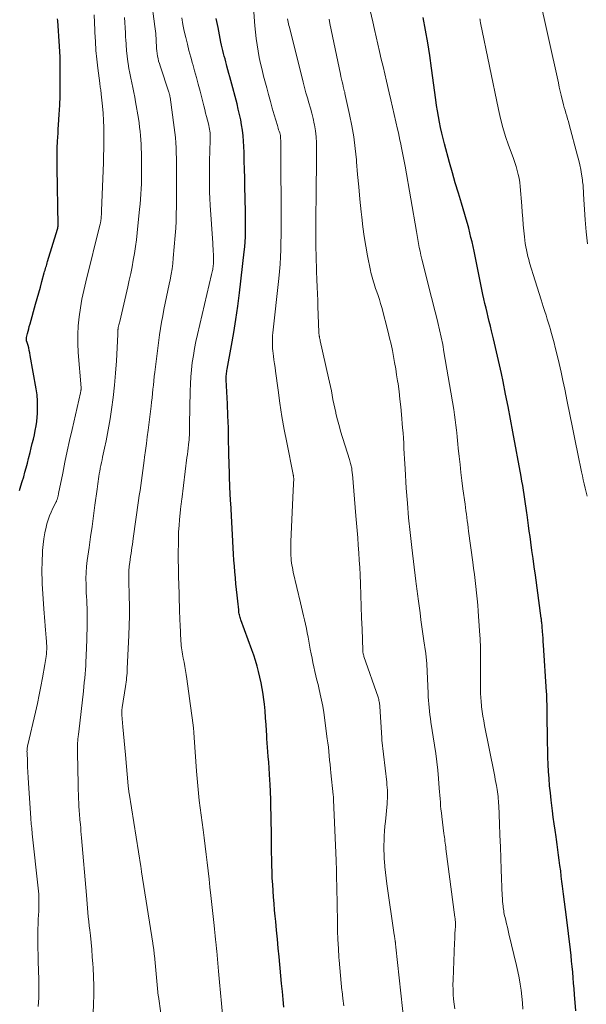
# Model space of a CAD drawing. Units: feet. Extents: x 1930000 to 1935000, y 525000 to 530000.
# Drawn here: x 1930449 to 1930541, y 527771 to 527930 of the extents above; entities that cross this region are included whole.
import ezdxf

# ---------------------------------------------------------------- set-up
doc = ezdxf.new("R2010")
doc.units = ezdxf.units.FT
doc.header["$LTSCALE"] = 100
doc.header["$MEASUREMENT"] = 0
doc.layers.add('CONTOUR INDEX', color=32, linetype='Continuous', lineweight=25)
doc.layers.add('CONTOUR INTERMEDIATE', color=40, linetype='Continuous', lineweight=15)

msp = doc.modelspace()

# ---------------------------------------------------------------- linework, layer by layer
at = {"layer": 'CONTOUR INDEX', "flags": 128}
for points, elevation in [([(1930492.03, 527770.12), (1930491.9, 527771.39), (1930491.78, 527772.67), (1930491.66, 527773.94), (1930491.54, 527775.21), (1930491.25, 527778.24), (1930491.12, 527779.68), (1930490.98, 527781.11), (1930490.85, 527782.55), (1930490.71, 527783.99), (1930490.63, 527784.81), (1930490.53, 527785.83), (1930490.44, 527786.86), (1930490.36, 527787.88), (1930490.28, 527788.91), (1930490.22, 527789.94), (1930490.16, 527790.96), (1930490.13, 527791.99), (1930490.1, 527793.02), (1930490.04, 527796.17), (1930490.02, 527797.42), (1930490, 527798.67), (1930489.98, 527799.92), (1930489.96, 527801.17), (1930489.94, 527802.42), (1930489.9, 527803.67), (1930489.86, 527804.92), (1930489.8, 527806.16), (1930489.77, 527806.82), (1930489.71, 527807.78), (1930489.65, 527808.74), (1930489.58, 527809.7), (1930489.51, 527810.66), (1930489.38, 527812.12), (1930489.36, 527812.35), (1930489.35, 527812.58), (1930489.33, 527812.81), (1930489.31, 527813.04), (1930489.3, 527813.27), (1930489.29, 527813.5), (1930489.27, 527813.73), (1930489.26, 527813.96), (1930489.16, 527815.74), (1930489.08, 527816.87), (1930488.99, 527817.99), (1930488.87, 527819.11), (1930488.73, 527820.22), (1930488.67, 527820.72), (1930488.53, 527821.63), (1930488.36, 527822.54), (1930488.17, 527823.45), (1930487.95, 527824.35), (1930487.71, 527825.24), (1930487.44, 527826.13), (1930487.16, 527827.01), (1930486.85, 527827.88), (1930485.09, 527832.72), (1930485.03, 527832.92), (1930484.97, 527833.11), (1930484.91, 527833.31), (1930484.86, 527833.51), (1930484.82, 527833.71), (1930484.78, 527833.91), (1930484.75, 527834.11), (1930484.73, 527834.32), (1930484.57, 527835.75), (1930484.48, 527836.68), (1930484.38, 527837.6), (1930484.29, 527838.52), (1930484.2, 527839.44), (1930484.19, 527839.5), (1930484.11, 527840.45), (1930484.03, 527841.4), (1930483.96, 527842.36), (1930483.9, 527843.31), (1930483.44, 527851.64), (1930483.42, 527851.9), (1930483.41, 527852.17), (1930483.39, 527852.44), (1930483.38, 527852.7), (1930483.36, 527852.97), (1930483.35, 527853.24), (1930483.33, 527853.5), (1930483.32, 527853.77), (1930483.29, 527854.67), (1930483.26, 527855.38), (1930483.24, 527856.09), (1930483.22, 527856.81), (1930483.2, 527857.52), (1930483.16, 527859.93), (1930483.11, 527861.85), (1930483.06, 527863.77), (1930482.99, 527865.69), (1930482.91, 527867.61), (1930482.73, 527871.52), (1930482.72, 527871.73), (1930482.72, 527871.94), (1930482.73, 527872.16), (1930482.75, 527872.37), (1930482.77, 527872.59), (1930482.79, 527872.8), (1930482.82, 527873.01), (1930482.86, 527873.22), (1930483.57, 527877.03), (1930483.94, 527879.15), (1930484.29, 527881.27), (1930484.59, 527883.41), (1930484.85, 527885.54), (1930485.62, 527892.16), (1930485.7, 527892.97), (1930485.77, 527893.78), (1930485.81, 527894.59), (1930485.83, 527895.41), (1930485.84, 527896.22), (1930485.84, 527897.03), (1930485.84, 527897.85), (1930485.82, 527898.66), (1930485.74, 527902.77), (1930485.7, 527904.14), (1930485.67, 527905.5), (1930485.63, 527906.87), (1930485.59, 527908.23), (1930485.56, 527909.22), (1930485.51, 527910.09), (1930485.44, 527910.95), (1930485.34, 527911.82), (1930485.21, 527912.68), (1930485.05, 527913.53), (1930484.87, 527914.39), (1930484.67, 527915.23), (1930484.46, 527916.08), (1930483.46, 527919.86), (1930483.3, 527920.44), (1930483.15, 527921.02), (1930482.99, 527921.61), (1930482.84, 527922.19), (1930482.77, 527922.45), (1930482.65, 527922.9), (1930482.53, 527923.35), (1930482.41, 527923.8), (1930482.29, 527924.25), (1930482.18, 527924.7), (1930482.07, 527925.15), (1930481.97, 527925.6), (1930481.87, 527926.05), (1930481.4, 527928.42), (1930481.12, 527929.9)], 880), ([(1930515.26, 527925.95), (1930514.9, 527927.99), (1930514.53, 527930.04)], 900), ([(1930449.33, 527853.62), (1930449.57, 527854.35), (1930449.8, 527855.08), (1930450.02, 527855.82), (1930450.23, 527856.56), (1930450.43, 527857.3), (1930450.63, 527858.05), (1930450.82, 527858.8), (1930451.06, 527859.78), (1930451.23, 527860.49), (1930451.41, 527861.2), (1930451.58, 527861.9), (1930451.75, 527862.61), (1930451.9, 527863.33), (1930452.03, 527864.04), (1930452.12, 527864.76), (1930452.19, 527865.49), (1930452.23, 527866.05), (1930452.27, 527867.05), (1930452.26, 527868.06), (1930452.17, 527869.06), (1930452.03, 527870.05), (1930451.09, 527875.44), (1930451.02, 527875.85), (1930450.93, 527876.25), (1930450.83, 527876.65), (1930450.72, 527877.05), (1930450.52, 527877.69), (1930450.5, 527877.77), (1930450.49, 527877.85), (1930450.48, 527877.92), (1930450.47, 527878), (1930450.46, 527878.08), (1930450.47, 527878.16), (1930450.48, 527878.24), (1930450.49, 527878.32), (1930450.64, 527878.96), (1930450.73, 527879.35), (1930450.83, 527879.75), (1930450.93, 527880.14), (1930451.04, 527880.53), (1930451.95, 527883.73), (1930452.21, 527884.65), (1930452.46, 527885.57), (1930452.72, 527886.48), (1930452.97, 527887.4), (1930453.34, 527888.78), (1930453.4, 527889.01), (1930453.47, 527889.24), (1930453.54, 527889.47), (1930453.61, 527889.7), (1930453.68, 527889.92), (1930453.75, 527890.15), (1930453.82, 527890.38), (1930453.88, 527890.61), (1930455.48, 527895.82), (1930455.53, 527895.98), (1930455.56, 527896.15), (1930455.57, 527896.32), (1930455.58, 527896.48), (1930455.42, 527905.74), (1930455.41, 527906.24), (1930455.41, 527906.74), (1930455.41, 527907.24), (1930455.41, 527907.74), (1930455.41, 527908.24), (1930455.42, 527908.74), (1930455.44, 527909.24), (1930455.47, 527909.74), (1930455.49, 527910.06), (1930455.53, 527910.71), (1930455.57, 527911.37), (1930455.61, 527912.03), (1930455.65, 527912.68), (1930455.75, 527914.36), (1930455.83, 527915.86), (1930455.89, 527917.36), (1930455.92, 527918.85), (1930455.93, 527920.35), (1930455.92, 527923.07), (1930455.92, 527923.36), (1930455.91, 527923.65), (1930455.9, 527923.94), (1930455.88, 527924.23), (1930455.86, 527924.53), (1930455.84, 527924.82), (1930455.82, 527925.11), (1930455.8, 527925.4), (1930455.52, 527929.49), (1930455.5, 527929.84)], 860), ([(1930539.15, 527769.54), (1930538.94, 527772.19), (1930538.87, 527773.09), (1930538.8, 527773.99), (1930538.73, 527774.89), (1930538.65, 527775.79), (1930538.57, 527776.68), (1930538.48, 527777.58), (1930538.38, 527778.48), (1930538.28, 527779.38), (1930537.63, 527784.65), (1930537.48, 527785.9), (1930537.33, 527787.15), (1930537.17, 527788.41), (1930537.02, 527789.66), (1930536.92, 527790.46), (1930536.81, 527791.31), (1930536.71, 527792.16), (1930536.6, 527793.01), (1930536.49, 527793.86), (1930536.38, 527794.71), (1930536.26, 527795.55), (1930536.14, 527796.4), (1930536.02, 527797.25), (1930535.96, 527797.66), (1930535.81, 527798.71), (1930535.66, 527799.76), (1930535.52, 527800.82), (1930535.39, 527801.87), (1930535.18, 527803.6), (1930535.05, 527804.75), (1930534.93, 527805.9), (1930534.84, 527807.06), (1930534.76, 527808.21), (1930534.7, 527809.37), (1930534.66, 527810.52), (1930534.62, 527811.68), (1930534.6, 527812.84), (1930534.53, 527817.96), (1930534.53, 527818.35), (1930534.52, 527818.75), (1930534.51, 527819.14), (1930534.5, 527819.54), (1930534.48, 527819.93), (1930534.47, 527820.32), (1930534.45, 527820.72), (1930534.42, 527821.11), (1930533.93, 527828.65), (1930533.9, 527829.2), (1930533.86, 527829.74), (1930533.82, 527830.29), (1930533.78, 527830.84), (1930533.73, 527831.57), (1930533.71, 527831.75), (1930533.7, 527831.93), (1930533.68, 527832.11), (1930533.66, 527832.28), (1930533.64, 527832.46), (1930533.62, 527832.64), (1930533.6, 527832.82), (1930533.58, 527832.99), (1930532.63, 527839.94), (1930532.45, 527841.27), (1930532.27, 527842.61), (1930532.08, 527843.94), (1930531.9, 527845.28), (1930531.77, 527846.19), (1930531.64, 527847.07), (1930531.52, 527847.95), (1930531.4, 527848.83), (1930531.28, 527849.71), (1930531.24, 527850), (1930531.14, 527850.74), (1930531.03, 527851.47), (1930530.93, 527852.21), (1930530.82, 527852.95), (1930530.7, 527853.68), (1930530.58, 527854.42), (1930530.45, 527855.15), (1930530.32, 527855.89), (1930529, 527863.08), (1930528.62, 527865.13), (1930528.23, 527867.17), (1930527.82, 527869.21), (1930527.4, 527871.25), (1930527.14, 527872.51), (1930526.84, 527873.92), (1930526.53, 527875.32), (1930526.21, 527876.72), (1930525.87, 527878.11), (1930525.55, 527879.44), (1930525.37, 527880.17), (1930525.19, 527880.9), (1930525.01, 527881.64), (1930524.83, 527882.37), (1930524.66, 527883.1), (1930524.48, 527883.83), (1930524.32, 527884.57), (1930524.16, 527885.3), (1930522.72, 527892.29), (1930522.56, 527893.03), (1930522.4, 527893.78), (1930522.23, 527894.52), (1930522.06, 527895.27), (1930521.87, 527896.01), (1930521.68, 527896.74), (1930521.47, 527897.48), (1930521.25, 527898.21), (1930520.69, 527900.03), (1930520.19, 527901.67), (1930519.7, 527903.32), (1930519.22, 527904.97), (1930518.76, 527906.63), (1930517.94, 527909.63), (1930517.72, 527910.5), (1930517.5, 527911.38), (1930517.31, 527912.27), (1930517.14, 527913.16), (1930516.98, 527914.05), (1930516.83, 527914.94), (1930516.69, 527915.84), (1930516.57, 527916.74), (1930515.87, 527921.84), (1930515.58, 527923.89), (1930515.26, 527925.95)], 900)]:
    msp.add_lwpolyline(points, dxfattribs=dict(at, elevation=elevation))
at = {"layer": 'CONTOUR INTERMEDIATE', "flags": 128}
for points, elevation in [([(1930501.68, 527770.33), (1930501.55, 527771.53), (1930501.41, 527772.73), (1930501.4, 527772.8), (1930501.27, 527774.03), (1930501.15, 527775.27), (1930501.05, 527776.5), (1930500.95, 527777.74), (1930500.92, 527778.15), (1930500.83, 527779.6), (1930500.76, 527781.04), (1930500.7, 527782.49), (1930500.66, 527783.94), (1930500.56, 527789.54), (1930500.55, 527790.08), (1930500.54, 527790.62), (1930500.53, 527791.16), (1930500.52, 527791.7), (1930500.51, 527792.24), (1930500.5, 527792.77), (1930500.48, 527793.31), (1930500.46, 527793.85), (1930500.06, 527803.62), (1930500.05, 527803.72), (1930500.05, 527803.82), (1930500.04, 527803.93), (1930500.03, 527804.03), (1930500.02, 527804.13), (1930500.01, 527804.23), (1930500, 527804.34), (1930499.99, 527804.44), (1930499.62, 527807.98), (1930499.55, 527808.67), (1930499.48, 527809.37), (1930499.41, 527810.06), (1930499.35, 527810.75), (1930499.29, 527811.44), (1930499.22, 527812.14), (1930499.13, 527812.83), (1930499.04, 527813.51), (1930498.45, 527817.75), (1930498.29, 527818.75), (1930498.12, 527819.74), (1930497.91, 527820.73), (1930497.68, 527821.71), (1930497.55, 527822.25), (1930497.37, 527822.96), (1930497.2, 527823.67), (1930497.04, 527824.39), (1930496.88, 527825.1), (1930496.72, 527825.81), (1930496.57, 527826.53), (1930496.43, 527827.25), (1930496.29, 527827.97), (1930495.93, 527829.92), (1930495.8, 527830.62), (1930495.66, 527831.32), (1930495.5, 527832.01), (1930495.34, 527832.7), (1930495.18, 527833.39), (1930495.02, 527834.08), (1930494.85, 527834.78), (1930494.69, 527835.47), (1930493.55, 527840.44), (1930493.47, 527840.82), (1930493.39, 527841.19), (1930493.33, 527841.57), (1930493.27, 527841.95), (1930493.22, 527842.33), (1930493.19, 527842.71), (1930493.16, 527843.09), (1930493.14, 527843.48), (1930493.14, 527843.58), (1930493.13, 527844.02), (1930493.13, 527844.45), (1930493.14, 527844.89), (1930493.15, 527845.32), (1930493.53, 527853.68), (1930493.54, 527853.99), (1930493.56, 527854.29), (1930493.57, 527854.6), (1930493.59, 527854.9), (1930493.61, 527855.29), (1930493.61, 527855.4), (1930493.61, 527855.51), (1930493.61, 527855.63), (1930493.6, 527855.74), (1930493.58, 527855.92), (1930493.58, 527855.94), (1930493.57, 527855.97), (1930493.57, 527855.99), (1930493.57, 527856.02), (1930493.55, 527856.11), (1930493.54, 527856.13), (1930493.54, 527856.16), (1930493.53, 527856.18), (1930493.53, 527856.21), (1930492.49, 527861.35), (1930492.09, 527863.47), (1930491.71, 527865.59), (1930491.38, 527867.71), (1930491.08, 527869.84), (1930490.68, 527872.88), (1930490.6, 527873.5), (1930490.52, 527874.11), (1930490.43, 527874.73), (1930490.35, 527875.34), (1930490.29, 527875.75), (1930490.24, 527876.16), (1930490.21, 527876.58), (1930490.18, 527876.99), (1930490.17, 527877.41), (1930490.17, 527877.82), (1930490.19, 527878.24), (1930490.21, 527878.65), (1930490.25, 527879.07), (1930491.19, 527887.88), (1930491.3, 527889.03), (1930491.4, 527890.19), (1930491.47, 527891.35), (1930491.52, 527892.51), (1930491.56, 527893.68), (1930491.59, 527894.84), (1930491.6, 527896), (1930491.6, 527897.16), (1930491.52, 527908.63), (1930491.52, 527908.99), (1930491.52, 527909.36), (1930491.51, 527909.72), (1930491.51, 527910.08), (1930491.5, 527910.59), (1930491.5, 527910.7), (1930491.49, 527910.81), (1930491.47, 527910.91), (1930491.46, 527911.02), (1930491.43, 527911.12), (1930491.41, 527911.23), (1930491.38, 527911.33), (1930491.35, 527911.43), (1930491.26, 527911.68), (1930491.18, 527911.91), (1930491.11, 527912.14), (1930491.04, 527912.37), (1930490.97, 527912.59), (1930490.47, 527914.31), (1930490.15, 527915.4), (1930489.84, 527916.49), (1930489.54, 527917.59), (1930489.25, 527918.69), (1930488.75, 527920.58), (1930488.5, 527921.58), (1930488.26, 527922.59), (1930488.06, 527923.6), (1930487.87, 527924.62), (1930487.71, 527925.64), (1930487.57, 527926.66), (1930487.46, 527927.69), (1930487.36, 527928.72), (1930486.91, 527934.74)], 884), ([(1930472.54, 527766.45), (1930471.77, 527771.87), (1930471.74, 527772.03), (1930471.72, 527772.2), (1930471.7, 527772.36), (1930471.69, 527772.53), (1930471.12, 527778.47), (1930471.1, 527778.64), (1930471.08, 527778.82), (1930471.06, 527779), (1930471.05, 527779.17), (1930471.04, 527779.2), (1930471.03, 527779.36), (1930471.01, 527779.52), (1930470.99, 527779.69), (1930470.96, 527779.85), (1930470.94, 527780.01), (1930470.92, 527780.17), (1930470.89, 527780.33), (1930470.87, 527780.49), (1930469.06, 527791.98), (1930469.05, 527792.09), (1930469.03, 527792.2), (1930469.01, 527792.31), (1930468.99, 527792.43), (1930468.98, 527792.54), (1930468.96, 527792.65), (1930468.94, 527792.76), (1930468.92, 527792.88), (1930467.04, 527804.73), (1930467.01, 527804.87), (1930466.99, 527805.02), (1930466.97, 527805.16), (1930466.96, 527805.3), (1930466.94, 527805.45), (1930466.93, 527805.59), (1930466.91, 527805.74), (1930466.9, 527805.88), (1930466.44, 527810.92), (1930466.34, 527812.05), (1930466.24, 527813.17), (1930466.14, 527814.3), (1930466.04, 527815.43), (1930465.87, 527817.39), (1930465.86, 527817.53), (1930465.86, 527817.68), (1930465.86, 527817.82), (1930465.87, 527817.97), (1930465.88, 527818.11), (1930465.89, 527818.26), (1930465.91, 527818.4), (1930465.93, 527818.54), (1930466.46, 527821.96), (1930466.51, 527822.31), (1930466.56, 527822.66), (1930466.6, 527823.01), (1930466.64, 527823.37), (1930466.68, 527823.72), (1930466.71, 527824.08), (1930466.73, 527824.43), (1930466.75, 527824.78), (1930467, 527830.24), (1930467.06, 527831.82), (1930467.09, 527833.39), (1930467.09, 527834.97), (1930467.06, 527836.55), (1930466.99, 527839.14), (1930466.98, 527839.42), (1930466.98, 527839.71), (1930466.98, 527839.99), (1930466.98, 527840.27), (1930466.99, 527840.56), (1930467, 527840.84), (1930467.03, 527841.12), (1930467.06, 527841.4), (1930467.15, 527842.01), (1930467.22, 527842.49), (1930467.28, 527842.97), (1930467.36, 527843.45), (1930467.43, 527843.93), (1930467.5, 527844.4), (1930467.57, 527844.88), (1930467.64, 527845.36), (1930467.71, 527845.84), (1930468.57, 527852), (1930468.68, 527852.8), (1930468.8, 527853.61), (1930468.91, 527854.41), (1930469.02, 527855.22), (1930469.14, 527856.02), (1930469.25, 527856.83), (1930469.36, 527857.64), (1930469.47, 527858.44), (1930469.55, 527859.01), (1930469.7, 527860.1), (1930469.84, 527861.19), (1930469.98, 527862.29), (1930470.11, 527863.38), (1930470.58, 527867.22), (1930470.66, 527867.91), (1930470.74, 527868.59), (1930470.81, 527869.28), (1930470.88, 527869.97), (1930470.96, 527870.66), (1930471.03, 527871.35), (1930471.11, 527872.03), (1930471.2, 527872.72), (1930471.97, 527878.75), (1930472.11, 527879.79), (1930472.28, 527880.82), (1930472.46, 527881.85), (1930472.66, 527882.88), (1930472.88, 527883.91), (1930473.09, 527884.93), (1930473.31, 527885.96), (1930473.52, 527886.98), (1930473.67, 527887.68), (1930473.83, 527888.55), (1930473.97, 527889.41), (1930474.08, 527890.28), (1930474.17, 527891.15), (1930474.48, 527894.84), (1930474.56, 527895.99), (1930474.62, 527897.15), (1930474.65, 527898.3), (1930474.67, 527899.46), (1930474.67, 527900.62), (1930474.67, 527901.77), (1930474.67, 527902.93), (1930474.67, 527904.09), (1930474.68, 527905.65), (1930474.68, 527906.48), (1930474.67, 527907.32), (1930474.65, 527908.15), (1930474.62, 527908.98), (1930474.57, 527909.81), (1930474.51, 527910.64), (1930474.43, 527911.46), (1930474.33, 527912.29), (1930473.65, 527917.19), (1930473.63, 527917.29), (1930473.62, 527917.39), (1930473.6, 527917.48), (1930473.57, 527917.58), (1930473.55, 527917.68), (1930473.52, 527917.77), (1930473.49, 527917.87), (1930473.46, 527917.96), (1930472.05, 527922.22), (1930471.92, 527922.61), (1930471.81, 527923.01), (1930471.72, 527923.42), (1930471.63, 527923.82), (1930471.56, 527924.23), (1930471.51, 527924.64), (1930471.47, 527925.06), (1930471.45, 527925.47), (1930471.45, 527925.56), (1930471.43, 527925.94), (1930471.41, 527926.32), (1930471.39, 527926.69), (1930471.36, 527927.07), (1930471.33, 527927.45), (1930471.29, 527927.82), (1930471.25, 527928.2), (1930471.2, 527928.57), (1930470.58, 527933.17)], 872), ([(1930541.02, 527893.48), (1930540.8, 527895.41), (1930540.64, 527897.36), (1930540.41, 527901.49), (1930540.39, 527901.78), (1930540.38, 527902.07), (1930540.36, 527902.36), (1930540.35, 527902.65), (1930540.33, 527902.93), (1930540.3, 527903.22), (1930540.26, 527903.51), (1930540.22, 527903.79), (1930540.07, 527904.73), (1930539.94, 527905.48), (1930539.79, 527906.22), (1930539.62, 527906.96), (1930539.44, 527907.7), (1930538.09, 527912.78), (1930537.96, 527913.24), (1930537.83, 527913.69), (1930537.7, 527914.15), (1930537.56, 527914.6), (1930537.42, 527915.05), (1930537.29, 527915.5), (1930537.16, 527915.96), (1930537.05, 527916.42), (1930536.95, 527916.82), (1930536.79, 527917.48), (1930536.64, 527918.14), (1930536.49, 527918.81), (1930536.34, 527919.47), (1930533.12, 527934.01)], 908), ([(1930530.62, 527769.79), (1930530.55, 527770.81), (1930530.45, 527771.84), (1930530.33, 527772.86), (1930530.18, 527773.87), (1930530.01, 527774.89), (1930529.81, 527775.89), (1930529.58, 527776.89), (1930528.36, 527781.98), (1930528.23, 527782.51), (1930528.1, 527783.05), (1930527.98, 527783.58), (1930527.85, 527784.11), (1930527.73, 527784.63), (1930527.66, 527784.9), (1930527.61, 527785.17), (1930527.56, 527785.44), (1930527.51, 527785.71), (1930527.47, 527785.98), (1930527.43, 527786.26), (1930527.4, 527786.53), (1930527.37, 527786.8), (1930527.37, 527786.87), (1930527.34, 527787.17), (1930527.32, 527787.48), (1930527.3, 527787.78), (1930527.29, 527788.09), (1930527.12, 527792.36), (1930527.05, 527794.21), (1930526.98, 527796.06), (1930526.9, 527797.91), (1930526.83, 527799.75), (1930526.7, 527802.71), (1930526.68, 527803.08), (1930526.66, 527803.45), (1930526.63, 527803.82), (1930526.6, 527804.19), (1930526.56, 527804.55), (1930526.51, 527804.92), (1930526.45, 527805.28), (1930526.39, 527805.65), (1930526.34, 527805.93), (1930526.25, 527806.43), (1930526.15, 527806.93), (1930526.06, 527807.43), (1930525.96, 527807.93), (1930524.43, 527815.63), (1930524.29, 527816.38), (1930524.16, 527817.14), (1930524.05, 527817.89), (1930523.95, 527818.65), (1930523.93, 527818.84), (1930523.86, 527819.51), (1930523.81, 527820.17), (1930523.78, 527820.84), (1930523.77, 527821.51), (1930523.77, 527822.17), (1930523.77, 527822.84), (1930523.78, 527823.51), (1930523.78, 527824.18), (1930523.79, 527825.54), (1930523.79, 527826.89), (1930523.76, 527828.24), (1930523.71, 527829.59), (1930523.63, 527830.94), (1930523.41, 527834.12), (1930523.34, 527835.11), (1930523.25, 527836.11), (1930523.14, 527837.1), (1930523.03, 527838.09), (1930522.9, 527839.08), (1930522.78, 527840.07), (1930522.65, 527841.06), (1930522.52, 527842.05), (1930521.85, 527847.07), (1930521.77, 527847.61), (1930521.7, 527848.16), (1930521.63, 527848.7), (1930521.56, 527849.24), (1930521.48, 527849.79), (1930521.41, 527850.33), (1930521.34, 527850.87), (1930521.27, 527851.42), (1930520.94, 527853.91), (1930520.77, 527855.21), (1930520.61, 527856.5), (1930520.46, 527857.8), (1930520.32, 527859.1), (1930520.18, 527860.47), (1930520.12, 527861.08), (1930520.05, 527861.69), (1930519.99, 527862.3), (1930519.93, 527862.92), (1930519.88, 527863.36), (1930519.79, 527864.2), (1930519.69, 527865.03), (1930519.57, 527865.86), (1930519.44, 527866.69), (1930517.87, 527876.05), (1930517.66, 527877.23), (1930517.43, 527878.4), (1930517.17, 527879.57), (1930516.89, 527880.74), (1930516.59, 527881.9), (1930516.3, 527883.06), (1930516, 527884.22), (1930515.71, 527885.38), (1930514.44, 527890.38), (1930514.28, 527891), (1930514.14, 527891.63), (1930514, 527892.27), (1930513.88, 527892.9), (1930513.76, 527893.54), (1930513.64, 527894.18), (1930513.53, 527894.81), (1930513.42, 527895.45), (1930511.58, 527906.04), (1930511.44, 527906.84), (1930511.29, 527907.64), (1930511.13, 527908.44), (1930510.97, 527909.24), (1930510.89, 527909.62), (1930510.77, 527910.23), (1930510.64, 527910.83), (1930510.51, 527911.43), (1930510.37, 527912.03), (1930510.11, 527913.19), (1930509.83, 527914.37), (1930509.56, 527915.55), (1930509.29, 527916.72), (1930509.02, 527917.9), (1930508.59, 527919.74), (1930508.31, 527920.94), (1930508.03, 527922.14), (1930507.75, 527923.34), (1930507.47, 527924.54), (1930507.19, 527925.73), (1930506.91, 527926.93), (1930506.63, 527928.13), (1930506.36, 527929.33), (1930505.59, 527932.77)], 896), ([(1930452.35, 527770.25), (1930452.4, 527770.95), (1930452.44, 527771.65), (1930452.47, 527772.35), (1930452.48, 527773.05), (1930452.47, 527773.75), (1930452.46, 527774.45), (1930452.4, 527776.2), (1930452.37, 527777.37), (1930452.34, 527778.55), (1930452.33, 527779.73), (1930452.32, 527780.9), (1930452.32, 527782.06), (1930452.32, 527782.81), (1930452.34, 527783.55), (1930452.37, 527784.29), (1930452.41, 527785.03), (1930452.44, 527785.57), (1930452.46, 527786.05), (1930452.48, 527786.52), (1930452.49, 527786.99), (1930452.49, 527787.46), (1930452.47, 527787.93), (1930452.45, 527788.41), (1930452.41, 527788.88), (1930452.37, 527789.35), (1930451.41, 527798.12), (1930451.38, 527798.44), (1930451.35, 527798.75), (1930451.31, 527799.07), (1930451.28, 527799.38), (1930451.25, 527799.7), (1930451.22, 527800.02), (1930451.2, 527800.33), (1930451.18, 527800.65), (1930450.81, 527806.35), (1930450.75, 527807.22), (1930450.7, 527808.09), (1930450.66, 527808.97), (1930450.62, 527809.84), (1930450.56, 527811.27), (1930450.55, 527811.42), (1930450.56, 527811.58), (1930450.56, 527811.74), (1930450.58, 527811.89), (1930450.6, 527812.05), (1930450.62, 527812.2), (1930450.65, 527812.36), (1930450.68, 527812.51), (1930451.94, 527817.82), (1930452.25, 527819.2), (1930452.54, 527820.59), (1930452.81, 527821.97), (1930453.07, 527823.36), (1930453.43, 527825.49), (1930453.49, 527825.82), (1930453.54, 527826.15), (1930453.59, 527826.48), (1930453.63, 527826.82), (1930453.69, 527827.25), (1930453.7, 527827.37), (1930453.71, 527827.48), (1930453.72, 527827.6), (1930453.73, 527827.71), (1930453.74, 527827.83), (1930453.74, 527827.95), (1930453.74, 527828.06), (1930453.74, 527828.18), (1930453.69, 527829.2), (1930453.65, 527829.83), (1930453.61, 527830.46), (1930453.55, 527831.08), (1930453.49, 527831.71), (1930453.48, 527831.8), (1930453.42, 527832.47), (1930453.36, 527833.15), (1930453.31, 527833.82), (1930453.26, 527834.49), (1930453.03, 527838.51), (1930452.99, 527839.33), (1930452.97, 527840.15), (1930452.97, 527840.98), (1930452.99, 527841.8), (1930453.07, 527843.94), (1930453.14, 527844.89), (1930453.25, 527845.83), (1930453.42, 527846.76), (1930453.63, 527847.69), (1930453.78, 527848.22), (1930453.97, 527848.87), (1930454.19, 527849.51), (1930454.45, 527850.13), (1930454.74, 527850.74), (1930455.26, 527851.77), (1930455.3, 527851.86), (1930455.34, 527851.95), (1930455.38, 527852.05), (1930455.41, 527852.14), (1930455.45, 527852.23), (1930455.48, 527852.33), (1930455.5, 527852.42), (1930455.53, 527852.52), (1930455.54, 527852.59), (1930455.57, 527852.72), (1930455.6, 527852.86), (1930455.63, 527852.99), (1930455.65, 527853.12), (1930456.32, 527856.41), (1930456.68, 527858.18), (1930457.06, 527859.95), (1930457.44, 527861.72), (1930457.84, 527863.49), (1930459.18, 527869.4), (1930459.2, 527869.46), (1930459.21, 527869.52), (1930459.22, 527869.59), (1930459.24, 527869.65), (1930459.26, 527869.72), (1930459.26, 527869.75), (1930459.27, 527869.77), (1930459.27, 527869.79), (1930459.27, 527869.82), (1930459.29, 527869.91), (1930459.29, 527869.93), (1930459.29, 527869.96), (1930459.3, 527869.98), (1930459.3, 527870), (1930459.29, 527870.09), (1930459.29, 527870.12), (1930459.29, 527870.14), (1930459.29, 527870.16), (1930459.29, 527870.18), (1930458.83, 527875.94), (1930458.76, 527877.38), (1930458.75, 527878.82), (1930458.83, 527880.25), (1930458.97, 527881.69), (1930459.18, 527883.12), (1930459.42, 527884.54), (1930459.71, 527885.95), (1930460.04, 527887.36), (1930462.37, 527896.72), (1930462.4, 527896.84), (1930462.42, 527896.97), (1930462.45, 527897.1), (1930462.47, 527897.22), (1930462.49, 527897.35), (1930462.51, 527897.48), (1930462.52, 527897.61), (1930462.53, 527897.74), (1930462.55, 527897.94), (1930462.56, 527898.18), (1930462.58, 527898.41), (1930462.59, 527898.65), (1930462.6, 527898.88), (1930462.89, 527906.55), (1930462.92, 527907.69), (1930462.95, 527908.84), (1930462.97, 527909.99), (1930462.97, 527911.13), (1930462.95, 527912.28), (1930462.91, 527913.42), (1930462.84, 527914.57), (1930462.74, 527915.71), (1930462.55, 527917.67), (1930462.52, 527917.9), (1930462.49, 527918.12), (1930462.46, 527918.35), (1930462.42, 527918.57), (1930462.39, 527918.79), (1930462.35, 527919.01), (1930462.32, 527919.24), (1930462.29, 527919.46), (1930461.98, 527921.88), (1930461.82, 527923.31), (1930461.68, 527924.74), (1930461.59, 527926.17), (1930461.52, 527927.61), (1930461.5, 527927.99), (1930461.46, 527929.24), (1930461.42, 527930.48)], 864), ([(1930461.12, 527766.16), (1930461.29, 527770.63), (1930461.32, 527772.1), (1930461.32, 527773.56), (1930461.28, 527775.03), (1930461.22, 527776.5), (1930461.18, 527777.14), (1930461.1, 527778.28), (1930461.01, 527779.43), (1930460.9, 527780.57), (1930460.78, 527781.71), (1930460.68, 527782.58), (1930460.6, 527783.29), (1930460.52, 527784), (1930460.45, 527784.71), (1930460.38, 527785.41), (1930460.32, 527786.12), (1930460.26, 527786.83), (1930460.2, 527787.54), (1930460.14, 527788.25), (1930459.36, 527797.49), (1930459.32, 527798.03), (1930459.27, 527798.57), (1930459.22, 527799.11), (1930459.17, 527799.64), (1930459.13, 527800.04), (1930459.1, 527800.38), (1930459.06, 527800.72), (1930459.04, 527801.06), (1930459.01, 527801.4), (1930458.98, 527801.74), (1930458.96, 527802.09), (1930458.94, 527802.43), (1930458.93, 527802.77), (1930458.83, 527805.56), (1930458.79, 527806.82), (1930458.76, 527808.07), (1930458.74, 527809.33), (1930458.73, 527810.58), (1930458.73, 527812.71), (1930458.73, 527812.9), (1930458.74, 527813.09), (1930458.75, 527813.28), (1930458.77, 527813.47), (1930458.78, 527813.58), (1930458.8, 527813.71), (1930458.82, 527813.84), (1930458.84, 527813.97), (1930458.86, 527814.11), (1930458.88, 527814.24), (1930458.89, 527814.37), (1930458.91, 527814.5), (1930458.93, 527814.63), (1930459.66, 527821.22), (1930459.73, 527821.91), (1930459.8, 527822.6), (1930459.87, 527823.28), (1930459.93, 527823.97), (1930459.98, 527824.66), (1930460.03, 527825.35), (1930460.07, 527826.04), (1930460.1, 527826.73), (1930460.16, 527828.41), (1930460.19, 527829.35), (1930460.22, 527830.28), (1930460.25, 527831.22), (1930460.27, 527832.16), (1930460.29, 527832.81), (1930460.29, 527833.42), (1930460.29, 527834.03), (1930460.26, 527834.64), (1930460.23, 527835.25), (1930460.19, 527835.87), (1930460.16, 527836.48), (1930460.13, 527837.09), (1930460.11, 527837.7), (1930460.09, 527838.42), (1930460.08, 527839.39), (1930460.11, 527840.37), (1930460.18, 527841.33), (1930460.29, 527842.3), (1930460.58, 527844.4), (1930460.82, 527846.11), (1930461.06, 527847.82), (1930461.3, 527849.53), (1930461.53, 527851.24), (1930461.89, 527853.85), (1930461.95, 527854.26), (1930462, 527854.67), (1930462.05, 527855.08), (1930462.11, 527855.49), (1930462.16, 527855.9), (1930462.22, 527856.31), (1930462.29, 527856.72), (1930462.37, 527857.12), (1930462.39, 527857.22), (1930462.48, 527857.67), (1930462.57, 527858.12), (1930462.67, 527858.57), (1930462.76, 527859.02), (1930463.09, 527860.47), (1930463.34, 527861.65), (1930463.57, 527862.83), (1930463.78, 527864.02), (1930463.97, 527865.21), (1930464.19, 527866.72), (1930464.45, 527868.67), (1930464.68, 527870.63), (1930464.85, 527872.59), (1930464.98, 527874.56), (1930465.21, 527878.85), (1930465.22, 527878.96), (1930465.22, 527879.08), (1930465.22, 527879.2), (1930465.23, 527879.32), (1930465.23, 527879.42), (1930465.23, 527879.48), (1930465.23, 527879.55), (1930465.24, 527879.62), (1930465.25, 527879.69), (1930465.26, 527879.76), (1930465.27, 527879.83), (1930465.28, 527879.89), (1930465.3, 527879.96), (1930465.35, 527880.19), (1930465.39, 527880.37), (1930465.44, 527880.55), (1930465.48, 527880.73), (1930465.52, 527880.91), (1930466.82, 527886.5), (1930467.06, 527887.58), (1930467.3, 527888.67), (1930467.51, 527889.75), (1930467.72, 527890.84), (1930467.91, 527891.93), (1930468.08, 527893.03), (1930468.22, 527894.13), (1930468.35, 527895.23), (1930468.73, 527899.05), (1930468.81, 527899.87), (1930468.88, 527900.7), (1930468.94, 527901.52), (1930468.99, 527902.35), (1930469.02, 527903.18), (1930469.04, 527904), (1930469.05, 527904.83), (1930469.05, 527905.66), (1930469.03, 527908.17), (1930469.01, 527908.87), (1930468.99, 527909.57), (1930468.95, 527910.26), (1930468.89, 527910.96), (1930468.82, 527911.65), (1930468.74, 527912.34), (1930468.64, 527913.03), (1930468.54, 527913.72), (1930468.09, 527916.4), (1930467.96, 527917.17), (1930467.81, 527917.95), (1930467.65, 527918.72), (1930467.48, 527919.5), (1930467.31, 527920.27), (1930467.15, 527921.04), (1930467.01, 527921.82), (1930466.88, 527922.6), (1930466.84, 527922.86), (1930466.71, 527923.78), (1930466.61, 527924.69), (1930466.54, 527925.61), (1930466.49, 527926.53), (1930466.48, 527926.75), (1930466.45, 527927.58), (1930466.41, 527928.4), (1930466.36, 527929.22), (1930466.31, 527930.05)], 868), ([(1930482.13, 527768.95), (1930481.96, 527770.7), (1930481.79, 527772.44), (1930481.63, 527774.19), (1930481.47, 527775.94), (1930481.19, 527779.17), (1930481.18, 527779.3), (1930481.17, 527779.43), (1930481.16, 527779.56), (1930481.15, 527779.69), (1930481.14, 527779.82), (1930481.12, 527779.96), (1930481.11, 527780.09), (1930481.1, 527780.22), (1930481, 527781.08), (1930480.94, 527781.64), (1930480.88, 527782.2), (1930480.82, 527782.76), (1930480.76, 527783.32), (1930480.24, 527788.17), (1930480.09, 527789.5), (1930479.94, 527790.83), (1930479.79, 527792.16), (1930479.63, 527793.5), (1930479.47, 527794.82), (1930479.3, 527796.15), (1930479.14, 527797.48), (1930478.97, 527798.81), (1930478.36, 527803.53), (1930478.29, 527804.12), (1930478.22, 527804.72), (1930478.17, 527805.31), (1930478.11, 527805.91), (1930478.07, 527806.5), (1930478.02, 527807.1), (1930477.98, 527807.7), (1930477.93, 527808.29), (1930477.55, 527813.71), (1930477.48, 527814.5), (1930477.41, 527815.29), (1930477.32, 527816.08), (1930477.23, 527816.86), (1930477.12, 527817.65), (1930477.02, 527818.43), (1930476.91, 527819.22), (1930476.8, 527820), (1930476.34, 527823.2), (1930476.25, 527823.87), (1930476.14, 527824.53), (1930476.03, 527825.2), (1930475.91, 527825.86), (1930475.79, 527826.51), (1930475.72, 527826.85), (1930475.66, 527827.19), (1930475.61, 527827.53), (1930475.55, 527827.87), (1930475.51, 527828.22), (1930475.47, 527828.56), (1930475.44, 527828.9), (1930475.41, 527829.25), (1930475.28, 527831.98), (1930475.25, 527832.59), (1930475.23, 527833.21), (1930475.2, 527833.83), (1930475.18, 527834.45), (1930475.16, 527835.07), (1930475.14, 527835.69), (1930475.12, 527836.3), (1930475.1, 527836.92), (1930475.05, 527838.37), (1930475.02, 527839.71), (1930474.99, 527841.06), (1930474.98, 527842.4), (1930474.98, 527843.74), (1930474.99, 527844.96), (1930475.01, 527845.95), (1930475.04, 527846.95), (1930475.11, 527847.94), (1930475.19, 527848.93), (1930475.33, 527850.49), (1930475.35, 527850.7), (1930475.38, 527850.91), (1930475.4, 527851.12), (1930475.43, 527851.33), (1930475.46, 527851.54), (1930475.48, 527851.75), (1930475.51, 527851.96), (1930475.54, 527852.17), (1930476.38, 527858.93), (1930476.44, 527859.44), (1930476.51, 527859.95), (1930476.57, 527860.46), (1930476.63, 527860.97), (1930476.69, 527861.49), (1930476.71, 527861.74), (1930476.74, 527861.99), (1930476.75, 527862.25), (1930476.77, 527862.5), (1930476.77, 527862.57), (1930476.77, 527862.79), (1930476.78, 527863.01), (1930476.78, 527863.22), (1930476.78, 527863.44), (1930476.78, 527863.66), (1930476.78, 527863.87), (1930476.78, 527864.09), (1930476.79, 527864.31), (1930476.9, 527869.69), (1930476.94, 527870.84), (1930477.01, 527871.99), (1930477.11, 527873.14), (1930477.24, 527874.28), (1930477.41, 527875.43), (1930477.6, 527876.56), (1930477.82, 527877.7), (1930478.07, 527878.82), (1930480.35, 527888.53), (1930480.4, 527888.73), (1930480.45, 527888.93), (1930480.49, 527889.14), (1930480.53, 527889.34), (1930480.57, 527889.55), (1930480.6, 527889.76), (1930480.63, 527889.96), (1930480.65, 527890.17), (1930480.66, 527890.34), (1930480.67, 527890.6), (1930480.68, 527890.86), (1930480.68, 527891.13), (1930480.67, 527891.39), (1930480.65, 527891.78), (1930480.63, 527892.23), (1930480.6, 527892.69), (1930480.57, 527893.15), (1930480.54, 527893.6), (1930480.14, 527899.72), (1930480.08, 527900.78), (1930480.03, 527901.85), (1930480.01, 527902.92), (1930480, 527903.98), (1930480.01, 527905.05), (1930480.02, 527906.12), (1930480.04, 527907.18), (1930480.07, 527908.25), (1930480.13, 527910.52), (1930480.13, 527910.81), (1930480.12, 527911.11), (1930480.1, 527911.41), (1930480.06, 527911.7), (1930480.02, 527912), (1930479.96, 527912.29), (1930479.9, 527912.58), (1930479.83, 527912.87), (1930479.69, 527913.45), (1930479.54, 527914.03), (1930479.39, 527914.61), (1930479.25, 527915.19), (1930479.1, 527915.77), (1930478.5, 527918.16), (1930478.21, 527919.25), (1930477.92, 527920.34), (1930477.62, 527921.43), (1930477.31, 527922.52), (1930477.28, 527922.62), (1930476.99, 527923.66), (1930476.7, 527924.7), (1930476.44, 527925.75), (1930476.18, 527926.8), (1930475.95, 527927.86), (1930475.73, 527928.92), (1930475.54, 527929.98)], 876), ([(1930511.43, 527767.46), (1930510.1, 527779.83), (1930510.09, 527779.94), (1930510.08, 527780.05), (1930510.07, 527780.16), (1930510.06, 527780.27), (1930510.05, 527780.35), (1930510.04, 527780.42), (1930510.03, 527780.49), (1930510.03, 527780.56), (1930510.02, 527780.63), (1930510.01, 527780.7), (1930510, 527780.77), (1930509.99, 527780.84), (1930509.98, 527780.91), (1930509.95, 527781.13), (1930509.92, 527781.3), (1930509.89, 527781.48), (1930509.86, 527781.66), (1930509.84, 527781.84), (1930508.66, 527790.07), (1930508.54, 527790.98), (1930508.43, 527791.89), (1930508.34, 527792.79), (1930508.26, 527793.7), (1930508.24, 527793.99), (1930508.2, 527794.76), (1930508.17, 527795.53), (1930508.18, 527796.29), (1930508.19, 527797.06), (1930508.23, 527797.83), (1930508.28, 527798.59), (1930508.34, 527799.36), (1930508.41, 527800.12), (1930508.69, 527802.98), (1930508.72, 527803.42), (1930508.75, 527803.86), (1930508.75, 527804.29), (1930508.75, 527804.73), (1930508.73, 527805.17), (1930508.71, 527805.61), (1930508.67, 527806.04), (1930508.63, 527806.48), (1930507.86, 527813.25), (1930507.86, 527813.27), (1930507.86, 527813.28), (1930507.86, 527813.3), (1930507.85, 527813.32), (1930507.85, 527813.39), (1930507.84, 527813.4), (1930507.84, 527813.42), (1930507.84, 527813.44), (1930507.84, 527813.45), (1930507.83, 527813.56), (1930507.83, 527813.59), (1930507.82, 527813.61), (1930507.82, 527813.63), (1930507.82, 527813.66), (1930507.51, 527818.72), (1930507.49, 527818.91), (1930507.47, 527819.1), (1930507.45, 527819.29), (1930507.42, 527819.48), (1930507.38, 527819.67), (1930507.33, 527819.86), (1930507.28, 527820.04), (1930507.22, 527820.22), (1930504.95, 527826.82), (1930504.91, 527826.95), (1930504.87, 527827.07), (1930504.84, 527827.2), (1930504.81, 527827.33), (1930504.79, 527827.46), (1930504.77, 527827.58), (1930504.76, 527827.71), (1930504.75, 527827.84), (1930504.64, 527831.23), (1930504.58, 527833.05), (1930504.52, 527834.87), (1930504.45, 527836.69), (1930504.38, 527838.52), (1930504.32, 527839.98), (1930504.27, 527841.18), (1930504.2, 527842.38), (1930504.13, 527843.57), (1930504.04, 527844.77), (1930503.94, 527845.97), (1930503.84, 527847.16), (1930503.74, 527848.36), (1930503.64, 527849.55), (1930503.08, 527856.24), (1930503.06, 527856.43), (1930503.04, 527856.63), (1930503.02, 527856.82), (1930503, 527857.01), (1930502.97, 527857.21), (1930502.94, 527857.4), (1930502.9, 527857.59), (1930502.85, 527857.78), (1930502.85, 527857.8), (1930502.79, 527858), (1930502.74, 527858.2), (1930502.68, 527858.4), (1930502.62, 527858.6), (1930501.19, 527863.2), (1930500.98, 527863.93), (1930500.77, 527864.66), (1930500.59, 527865.4), (1930500.41, 527866.14), (1930500.39, 527866.23), (1930500.24, 527866.93), (1930500.09, 527867.63), (1930499.95, 527868.33), (1930499.82, 527869.03), (1930499.69, 527869.73), (1930499.55, 527870.44), (1930499.4, 527871.14), (1930499.25, 527871.83), (1930497.89, 527877.81), (1930497.86, 527877.95), (1930497.83, 527878.1), (1930497.8, 527878.24), (1930497.77, 527878.38), (1930497.75, 527878.49), (1930497.73, 527878.58), (1930497.72, 527878.67), (1930497.71, 527878.76), (1930497.7, 527878.84), (1930497.69, 527878.93), (1930497.68, 527879.02), (1930497.68, 527879.11), (1930497.68, 527879.2), (1930497.53, 527883.33), (1930497.52, 527883.65), (1930497.51, 527883.97), (1930497.49, 527884.28), (1930497.48, 527884.6), (1930497.46, 527885.1), (1930497.43, 527885.67), (1930497.41, 527886.23), (1930497.39, 527886.8), (1930497.37, 527887.37), (1930497.21, 527893.21), (1930497.19, 527894.06), (1930497.18, 527894.92), (1930497.18, 527895.77), (1930497.18, 527896.62), (1930497.19, 527897.47), (1930497.2, 527898.33), (1930497.21, 527899.18), (1930497.22, 527900.03), (1930497.3, 527908.85), (1930497.28, 527909.81), (1930497.22, 527910.77), (1930497.11, 527911.73), (1930496.95, 527912.68), (1930496.92, 527912.88), (1930496.74, 527913.72), (1930496.54, 527914.57), (1930496.32, 527915.4), (1930496.07, 527916.24), (1930495.82, 527917.07), (1930495.58, 527917.9), (1930495.35, 527918.74), (1930495.13, 527919.58), (1930492.91, 527928.5), (1930492.85, 527928.76), (1930492.79, 527929.03), (1930492.73, 527929.29), (1930492.68, 527929.56), (1930492.63, 527929.82)], 888), ([(1930519.63, 527769.84), (1930519.52, 527770.62), (1930519.43, 527771.4), (1930519.37, 527772.18), (1930519.33, 527772.97), (1930519.32, 527773.75), (1930519.34, 527774.54), (1930519.58, 527780.6), (1930519.6, 527781.1), (1930519.62, 527781.6), (1930519.65, 527782.1), (1930519.67, 527782.6), (1930519.71, 527783.24), (1930519.72, 527783.42), (1930519.72, 527783.6), (1930519.72, 527783.77), (1930519.71, 527783.95), (1930519.69, 527784.13), (1930519.68, 527784.31), (1930519.66, 527784.48), (1930519.63, 527784.66), (1930518.19, 527795.71), (1930518.15, 527796.02), (1930518.11, 527796.33), (1930518.07, 527796.64), (1930518.03, 527796.95), (1930517.99, 527797.26), (1930517.95, 527797.58), (1930517.91, 527797.89), (1930517.87, 527798.2), (1930517.52, 527800.96), (1930517.45, 527801.53), (1930517.39, 527802.1), (1930517.33, 527802.67), (1930517.29, 527803.24), (1930517.24, 527803.81), (1930517.2, 527804.38), (1930517.15, 527804.95), (1930517.11, 527805.53), (1930516.99, 527807.09), (1930516.87, 527808.45), (1930516.72, 527809.8), (1930516.55, 527811.14), (1930516.35, 527812.49), (1930515.77, 527816.2), (1930515.68, 527816.79), (1930515.6, 527817.37), (1930515.53, 527817.95), (1930515.47, 527818.54), (1930515.41, 527819.12), (1930515.37, 527819.71), (1930515.33, 527820.29), (1930515.3, 527820.88), (1930515.1, 527825.53), (1930515.09, 527825.79), (1930515.07, 527826.05), (1930515.05, 527826.32), (1930515.02, 527826.58), (1930514.99, 527826.84), (1930514.96, 527827.1), (1930514.93, 527827.36), (1930514.89, 527827.61), (1930514.64, 527829.35), (1930514.48, 527830.48), (1930514.32, 527831.61), (1930514.16, 527832.73), (1930514.01, 527833.86), (1930513.77, 527835.72), (1930513.71, 527836.13), (1930513.66, 527836.53), (1930513.6, 527836.94), (1930513.54, 527837.34), (1930513.49, 527837.75), (1930513.43, 527838.15), (1930513.38, 527838.56), (1930513.33, 527838.97), (1930512.67, 527844.42), (1930512.4, 527846.81), (1930512.16, 527849.19), (1930511.96, 527851.58), (1930511.79, 527853.97), (1930511.6, 527857.1), (1930511.55, 527857.93), (1930511.5, 527858.76), (1930511.45, 527859.59), (1930511.41, 527860.42), (1930511.37, 527861.25), (1930511.32, 527862.08), (1930511.26, 527862.91), (1930511.2, 527863.74), (1930511.02, 527865.88), (1930510.9, 527867.12), (1930510.77, 527868.36), (1930510.62, 527869.6), (1930510.45, 527870.83), (1930510.38, 527871.32), (1930510.23, 527872.31), (1930510.08, 527873.3), (1930509.91, 527874.29), (1930509.73, 527875.27), (1930509.54, 527876.26), (1930509.33, 527877.24), (1930509.1, 527878.22), (1930508.86, 527879.19), (1930507.82, 527883.17), (1930507.65, 527883.82), (1930507.46, 527884.46), (1930507.25, 527885.1), (1930507.03, 527885.73), (1930506.84, 527886.27), (1930506.71, 527886.63), (1930506.59, 527886.99), (1930506.48, 527887.35), (1930506.36, 527887.72), (1930506.26, 527888.08), (1930506.16, 527888.45), (1930506.08, 527888.82), (1930506, 527889.19), (1930505.54, 527891.54), (1930505.26, 527893.09), (1930505, 527894.64), (1930504.79, 527896.2), (1930504.6, 527897.76), (1930504.51, 527898.65), (1930504.3, 527900.67), (1930504.11, 527902.68), (1930503.93, 527904.7), (1930503.76, 527906.71), (1930503.73, 527907.07), (1930503.55, 527908.9), (1930503.31, 527910.74), (1930503, 527912.56), (1930502.64, 527914.37), (1930501.89, 527917.76), (1930501.87, 527917.87), (1930501.84, 527917.98), (1930501.81, 527918.09), (1930501.78, 527918.2), (1930501.75, 527918.31), (1930501.72, 527918.42), (1930501.69, 527918.53), (1930501.66, 527918.64), (1930501.52, 527919.25), (1930501.42, 527919.66), (1930501.33, 527920.08), (1930501.24, 527920.49), (1930501.15, 527920.91), (1930499.46, 527929.1), (1930499.33, 527929.77)], 892), ([(1930540.96, 527852.72), (1930540.81, 527853.37), (1930540.66, 527854.02), (1930540.51, 527854.67), (1930540.36, 527855.33), (1930540.22, 527855.98), (1930540.08, 527856.63), (1930539.48, 527859.55), (1930539.05, 527861.66), (1930538.61, 527863.78), (1930538.18, 527865.89), (1930537.76, 527868.01), (1930537.36, 527869.99), (1930537.07, 527871.37), (1930536.77, 527872.76), (1930536.45, 527874.13), (1930536.13, 527875.51), (1930535.83, 527876.72), (1930535.64, 527877.49), (1930535.44, 527878.25), (1930535.23, 527879.01), (1930535.01, 527879.77), (1930534.94, 527880.01), (1930534.75, 527880.65), (1930534.55, 527881.29), (1930534.36, 527881.93), (1930534.16, 527882.56), (1930533.9, 527883.36), (1930533.57, 527884.4), (1930533.25, 527885.43), (1930532.92, 527886.47), (1930532.6, 527887.51), (1930531.7, 527890.41), (1930531.55, 527890.93), (1930531.41, 527891.44), (1930531.28, 527891.96), (1930531.17, 527892.48), (1930531.06, 527893.01), (1930530.98, 527893.53), (1930530.91, 527894.06), (1930530.85, 527894.59), (1930530.77, 527895.55), (1930530.68, 527896.56), (1930530.59, 527897.57), (1930530.51, 527898.58), (1930530.43, 527899.59), (1930530.19, 527902.75), (1930530.12, 527903.4), (1930530.02, 527904.06), (1930529.87, 527904.7), (1930529.7, 527905.34), (1930529.5, 527905.98), (1930529.29, 527906.61), (1930529.08, 527907.24), (1930528.86, 527907.87), (1930528.29, 527909.43), (1930527.81, 527910.84), (1930527.37, 527912.27), (1930526.99, 527913.71), (1930526.66, 527915.16), (1930523.77, 527929.17), (1930523.75, 527929.29), (1930523.73, 527929.42), (1930523.7, 527929.54), (1930523.69, 527929.67), (1930523.66, 527929.82)], 904)]:
    msp.add_lwpolyline(points, dxfattribs=dict(at, elevation=elevation))

doc.saveas('drawing.dxf')
